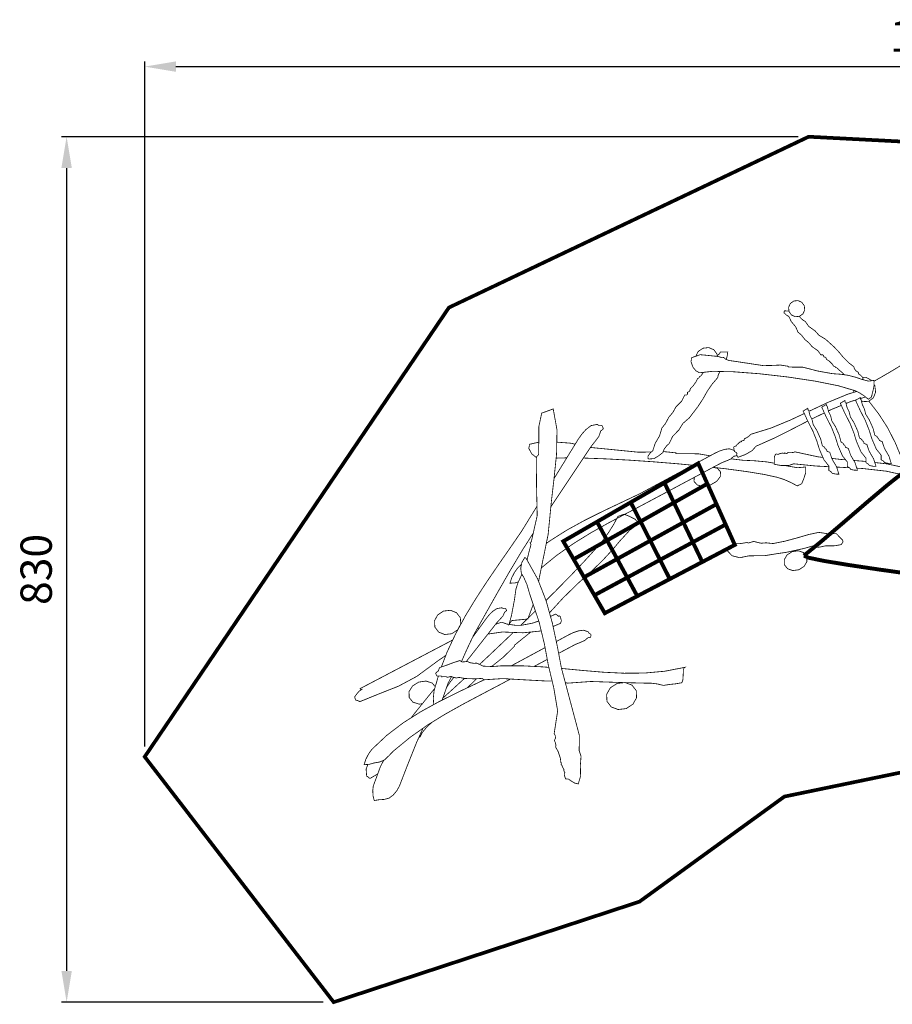
# Model space of a CAD drawing. Extents: x -718 to 924, y -1008 to -64.
# Drawn here: x -718 to 119, y -1008 to -64 of the extents above; entities that cross this region are included whole.
import ezdxf

# ---------------------------------------------------------------- set-up
doc = ezdxf.new("R2010")
doc.units = 0
doc.header["$LTSCALE"] = 20
doc.header["$MEASUREMENT"] = 0
doc.header["$PDMODE"] = 35
doc.header["$PDSIZE"] = 0.000315
doc.linetypes.add('STRICHLINIEX2', pattern=[1.5, 1, -0.5])
doc.layers.get('0').update_dxf_attribs({"linetype": 'CONTINUOUS'})
doc.layers.get('Defpoints').update_dxf_attribs({"linetype": 'CONTINUOUS'})
doc.layers.add('EBENE_1', color=7, linetype='CONTINUOUS')
doc.styles.get("Standard").update_dxf_attribs({"font": 'ARIAL.TTF', "height": 30})
doc.dimstyles.new('Kopie von ISO-25', dxfattribs={"dimtxt": 30, "dimasz": 30, "dimexe": 5, "dimexo": 10, "dimgap": 10, "dimtad": 1, "dimdec": 0, "dimtxsty": 'Standard', "dimcen": 2.5, "dimclrd": 256, "dimclre": 256, "dimclrt": 256, "dimadec": 0, "dimazin": 0, "dimtfac": 1, "dimtdec": 0, "dimtmove": 0, "dimatfit": 3, "dimfxl": 0, "dimarcsym": 0})

# ---------------------------------------------------------------- blocks, each defined once
blk = doc.blocks.new('*D0')
at = {"linetype": 'Continuous', "lineweight": -2}
for p, q in [((-597.62, -760.53), (-597.62, -103.62)), ((922.38, -840.54), (922.38, -103.62)), ((-567.62, -108.62), (892.38, -108.62))]:
    blk.add_line(p, q, dxfattribs=at)
at = {"linetype": 'Continuous'}
for points in [[(-567.62, -103.62), (-567.62, -113.62), (-597.62, -108.62)], [(892.38, -103.62), (892.38, -113.62), (922.38, -108.62)]]:
    blk.add_solid(points, dxfattribs=at)
at = {"layer": 'Defpoints', "color": 0, "linetype": 'Continuous'}
for p in [(922.38, -108.62), (-597.62, -770.53), (922.38, -850.54)]:
    blk.add_point(p, dxfattribs=at)
at = {"linetype": 'Continuous', "insert": (162.38, -83.3), "char_height": 30, "attachment_point": 5}
blk.add_mtext('1520', dxfattribs=at)
blk = doc.blocks.new('*D1')
at = {"linetype": 'Continuous', "lineweight": -2}
for p, q in [((29.14, -175.86), (-677.51, -175.86)), ((-672.51, -205.86), (-672.51, -975.86)), ((-426.4, -1005.86), (-677.51, -1005.86))]:
    blk.add_line(p, q, dxfattribs=at)
at = {"linetype": 'Continuous'}
for points in [[(-677.51, -205.86), (-667.51, -205.86), (-672.51, -175.86)], [(-677.51, -975.86), (-667.51, -975.86), (-672.51, -1005.86)]]:
    blk.add_solid(points, dxfattribs=at)
at = {"layer": 'Defpoints', "color": 0, "linetype": 'Continuous'}
for p in [(39.14, -175.86), (-672.51, -1005.86), (-416.4, -1005.86)]:
    blk.add_point(p, dxfattribs=at)
at = {"linetype": 'Continuous', "insert": (-697.84, -590.86), "char_height": 30, "attachment_point": 5, "rotation": 90}
blk.add_mtext('830', dxfattribs=at)

msp = doc.modelspace()

# ---------------------------------------------------------------- linework, layer by layer
at = {"layer": 'EBENE_1', "linetype": 'STRICHLINIEX2', "const_width": 3.53}
msp.add_lwpolyline([(15.89, -808.69), (-123.11, -909.47), (-416.4, -1005.86), (-597.62, -770.53), (-305.87, -339.71), (39.14, -175.86), (523.86, -200.95), (872.48, -481.53), (922.38, -850.54), (817.42, -926.26), (658.76, -911.56), (469.1, -824.06), (202.69, -770.09), (15.89, -808.69)], dxfattribs=at)
at = {"layer": 'EBENE_1', "linetype": 'Continuous'}
for points, const_width in [([(24.95, -333.38), (29.03, -333.04), (32.64, -334.72), (35, -338.07), (35.34, -342.15), (33.66, -345.75), (30.32, -348.11), (26.24, -348.46), (22.63, -346.77), (20.27, -343.43), (19.93, -339.35), (21.61, -335.74), (24.95, -333.38)], 0.762), ([(73.27, -404.16), (71.33, -402.1), (67.53, -398.9), (67.04, -398.16), (65.97, -397.43), (64.9, -397.09), (64.64, -396.51), (63.99, -396.06), (63.14, -395.89), (61.52, -393.63), (58.92, -391.11), (56.12, -389.25), (55.83, -387.96), (54.95, -387.33), (53.49, -386.84), (53.49, -385.63), (52.61, -385.03), (50.86, -385.03), (47.9, -380.99), (42.41, -377.21), (39.45, -373.57), (35.55, -370.38), (32.24, -366.11), (28.92, -363.32), (26.65, -358.07), (22.42, -353.09), (20.15, -348.25), (18.04, -347.11), (15.54, -344.76), (15.76, -342.82)], 0.762), ([(15.76, -342.82), (20.24, -343.05)], 0.762), ([(30.36, -348.08), (31, -349.27), (33.57, -351.64), (35.94, -353.07), (39.16, -357.72), (45.3, -362.09), (49.1, -366.34), (55.28, -370.02), (63.4, -377.33), (68.41, -382.62), (72.44, -387.56), (77.25, -392.36), (82.45, -396.49), (83, -398.43), (84.53, -400.38), (86.83, -401.92), (86.99, -402.92), (87.53, -403.89), (88.59, -404.33), (90.93, -406.67), (91.41, -408.92)], 0.762), ([(101.77, -410.43), (116.86, -401.74), (132.55, -392.21), (150.06, -381.01), (168.24, -368.97), (180.22, -360.88)], 0.762), ([(-62.15, -378.66), (-56.62, -378.1), (-51.79, -380.15), (-48.7, -384.38), (-48.55, -386.56)], 0.762), ([(-65.63, -402.24), (-68.83, -400.46), (-71.78, -397.02), (-73.72, -391.54), (-73.5, -390.54), (-73.37, -389.61), (-73.39, -388.79), (-73.16, -387.79), (-64.88, -384.91), (-56.3, -385.71), (-47.88, -386.63), (-46.15, -387.03), (-44.25, -387.85), (-42.37, -387.57), (-40.31, -389.35), (-36.98, -390.57), (-34.38, -390.84), (-4.37, -395.38), (3.52, -395.23), (12, -394.84), (19.59, -396.03), (19.72, -396.77), (33.7, -396.92), (48.13, -400.63), (61.97, -403.1), (69.54, -403.63), (77.12, -404.7), (84.38, -406.57), (89.83, -408.5), (96.53, -410.26), (101.78, -409.57), (101.75, -415.11), (100.56, -420.78), (99.3, -425.57), (96.4, -427.71), (92.44, -424.46), (88, -421.56), (83.82, -419.48), (67.78, -414.75), (45.28, -410.25), (19.14, -406.3), (-7.84, -403.21), (-32.84, -401.29), (-53.04, -400.86), (-65.63, -402.24)], 0.762), ([(-69.08, -386.37), (-66.74, -381.78), (-62.15, -378.66)], 0.762), ([(-39.91, -389.5), (-39.11, -386.72), (-38.42, -382.33), (-45.44, -382.33), (-46.58, -384.12), (-48.69, -386.1), (-48.89, -386.52)], 0.762), ([(-61.7, -401.81), (-62.99, -403.39), (-63.48, -404.46), (-64.55, -405.53), (-65.62, -406.02), (-65.88, -406.87), (-66.53, -407.52), (-67.38, -407.78), (-69, -411.06), (-71.6, -414.73), (-74.4, -417.43), (-74.69, -419.31), (-75.57, -420.22), (-77.03, -420.94), (-77.03, -422.69), (-77.91, -423.57), (-79.66, -423.57), (-82.62, -429.45), (-88.11, -434.94), (-91.07, -440.24), (-94.97, -444.89), (-98.28, -451.09), (-101.6, -455.16), (-103.87, -462.79), (-108.1, -470.04), (-110.37, -477.09), (-112.48, -478.75), (-114.99, -482.16), (-114.76, -484.99)], 0.762), ([(-114.76, -484.99), (-109.17, -484.57), (-105.14, -482.19), (-100.72, -478.85), (-99.52, -475.6), (-96.95, -472.15), (-94.58, -470.07), (-91.36, -463.31), (-85.22, -456.94), (-81.42, -450.77), (-75.24, -445.41), (-67.12, -434.78), (-62.11, -427.08), (-58.08, -419.9), (-53.27, -412.91), (-48.08, -406.9), (-47.52, -404.07), (-46, -401.24), (-45.76, -401.02)], 0.762), ([(101.76, -413.31), (102.62, -414.6), (103.33, -420.84), (101.21, -426.24), (96.72, -429.64), (91.09, -429.92), (89.71, -429.17)], 0.762), ([(90.94, -406.75), (94.06, -406.59), (99.15, -409.37), (99.49, -409.87)], 0.762), ([(85.16, -420.15), (76.56, -422.81), (57.95, -430.51), (39.83, -439.02), (39.43, -439.21)], 0.762), ([(82.43, -420.99), (82.2, -419.01)], 0.762), ([(99.82, -423.59), (99.87, -423.58), (99.84, -423.53)], 0.762), ([(51.7, -435.22), (56.09, -444.87), (61.06, -454.52), (64.86, -464.17), (67.23, -471.87), (71.56, -481.91), (76.27, -487.86), (76.27, -492.25), (78.02, -493.13), (79.68, -494.98), (83.09, -495.66), (85.92, -495.76), (83.64, -488.54), (79.42, -481.33), (77.14, -474.7), (76.27, -474.47), (75.39, -474.05), (74.51, -473.82), (74.25, -472.75), (73.6, -471.68), (72.76, -471.19), (72.27, -469.92), (71.2, -469.24), (70.13, -468.56), (68.44, -461.96), (64.8, -453.8), (61.35, -448.38), (60.21, -443.57), (58.1, -439.15), (56.96, -434.34), (56.35, -434.08), (56.12, -433.43), (56.09, -432.58), (51.7, -435.22)], 0.762), ([(58.04, -438.87), (60.59, -437.63), (70.45, -433.57)], 0.762), ([(69.5, -431.47), (73.88, -441.12), (78.86, -450.77), (82.66, -460.42), (85.03, -468.12), (89.35, -478.16), (94.07, -484.11), (94.07, -488.5), (95.82, -489.37), (97.48, -491.23), (100.89, -491.91), (103.72, -492.01), (101.44, -484.79), (97.22, -477.58), (94.94, -470.95), (94.07, -470.72), (93.19, -470.3), (92.31, -470.07), (92.05, -469), (91.4, -467.93), (90.56, -467.44), (90.07, -466.17), (89, -465.49), (87.92, -464.81), (86.23, -458.21), (82.59, -450.05), (79.15, -444.63), (78.01, -439.82), (75.9, -435.4), (74.76, -430.59), (74.14, -430.33), (73.92, -429.68), (73.88, -428.83), (69.5, -431.47)], 0.762), ([(75.02, -431.69), (79.72, -429.75), (85.03, -428.12)], 0.762), ([(84.12, -428.67), (88.51, -438.32), (93.48, -447.97), (97.28, -457.62), (99.66, -465.33), (103.98, -475.37), (108.69, -481.31), (108.69, -485.7), (110.45, -486.58), (112.1, -488.43), (115.51, -489.11), (118.34, -489.21), (116.07, -482), (111.84, -474.78), (109.57, -468.15), (108.69, -467.93), (107.81, -467.5), (106.94, -467.28), (106.68, -466.2), (106.03, -465.13), (105.18, -464.64), (104.69, -463.38), (103.62, -462.69), (102.55, -462.01), (100.86, -455.42), (97.22, -447.26), (93.77, -441.83), (92.64, -437.02), (90.52, -432.6), (89.39, -427.79), (88.77, -427.53), (88.54, -426.88), (88.51, -426.04), (84.12, -428.67)], 0.762), ([(88.59, -427.03), (93.68, -425.48)], 0.762), ([(127.96, -483.26), (122.27, -469.5), (114.86, -454.95), (106.46, -441.91), (97.15, -429.8), (96.89, -429.5)], 0.762), ([(-219.83, -602.44), (-219.24, -599.11), (-210.73, -557.32), (-207.52, -524.94), (-205.1, -504.09), (-202.66, -480.42), (-202.22, -457.01), (-205.84, -436.94), (-216.88, -440.96), (-219.58, -453.64), (-219.66, -468.14), (-219.88, -480.75), (-221.69, -482.65), (-221.89, -509.27), (-221.19, -539.16), (-226.88, -564.44), (-227.98, -564.84), (-227.58, -565.94), (-227.18, -567.04), (-229.33, -574.99), (-230.94, -581.84)], 0.762), ([(34.97, -441.31), (21.71, -447.54), (3.1, -455.24), (-16.51, -461.3), (-17.52, -462.59), (-20.09, -464.42), (-22.55, -465.6), (-22.8, -467.07), (-25.56, -467.75), (-25.23, -468.37), (-27.07, -468.82), (-28.25, -470), (-29.77, -471.41), (-30.34, -472.44), (-31.26, -472.66), (-32.18, -472.89), (-32.77, -473.74), (-32.35, -476.45)], 0.762), ([(33.9, -438.97), (38.29, -448.62), (43.26, -458.27), (47.06, -467.92), (49.43, -475.62), (53.76, -485.66), (58.47, -491.61), (58.47, -496), (60.22, -496.88), (61.88, -498.73), (65.29, -499.41), (68.12, -499.51), (65.85, -492.29), (61.62, -485.08), (59.35, -478.45), (58.47, -478.22), (57.59, -477.8), (56.71, -477.57), (56.45, -476.5), (55.8, -475.43), (54.96, -474.94), (54.47, -473.67), (53.4, -472.99), (52.33, -472.31), (50.64, -465.71), (47, -457.56), (43.55, -452.13), (42.42, -447.32), (40.3, -442.9), (39.17, -438.09), (38.55, -437.83), (38.32, -437.18), (38.29, -436.33), (33.9, -438.97)], 0.762), ([(42.07, -446.6), (42.19, -446.54), (54.2, -440.72)], 0.762), ([(-208.1, -530.75), (-169.55, -472.99), (-165.95, -468.43), (-162.1, -463.31), (-160.2, -457.96), (-159.35, -457.38), (-158.58, -456.59), (-157.74, -456), (-158.76, -453.2), (-160.03, -452.61), (-161.28, -452.75), (-162.67, -452.47), (-163.52, -451.76), (-169.47, -452.87)], 0.762), ([(-169.47, -452.87), (-174.38, -456.61), (-178.49, -461.24), (-181.7, -465.77), (-205.07, -503.71)], 0.762), ([(-29.92, -480.95), (-28.66, -483.29), (-21.56, -480.69), (-14.92, -476.79), (-11.4, -472.72), (6.47, -464.76), (24.24, -455.81), (38.26, -448.57)], 0.762), ([(-221.69, -483.59), (-221.95, -483.49), (-226.41, -480.05), (-229.35, -474.57), (-229.02, -473.57), (-228.81, -472.64), (-228.85, -471.82), (-228.5, -470.82), (-219.67, -468.8)], 0.762), ([(-202.44, -468.79), (-190.23, -469.67), (-187.61, -470.06), (-184.83, -470.85)], 0.762), ([(-217.27, -589.41), (-202.84, -577.61), (-186.35, -566), (-169.59, -555.65), (-152.33, -546), (-134.34, -536.47), (-115.41, -526.49), (-44.83, -488.82), (-40.6, -487.09), (-35.94, -485.13), (-32.53, -482.24), (-31.72, -482.18), (-30.89, -481.95), (-30.08, -481.88), (-29.67, -479.57), (-30.31, -478.66), (-31.21, -478.27), (-32.05, -477.53), (-32.35, -476.71), (-36.84, -475.13)], 0.762), ([(-36.84, -475.13), (-41.67, -475.75), (-46.3, -477.29), (-50.27, -479.12), (-122.37, -518.04), (-140.06, -526.45), (-157.91, -534.91), (-175.66, -543.75), (-193.01, -553.3), (-209.69, -563.89), (-212.5, -566.02)], 0.762), ([(-170.13, -473.85), (-169.8, -473.88), (-124.38, -478.41), (-112.43, -478.27), (-111.84, -478.25)], 0.762), ([(-100.37, -477.89), (-99.59, -477.87), (-88.11, -479.06), (-87.91, -479.8), (-66.75, -479.95), (-55.39, -481.88)], 0.762), ([(-32.35, -476.45), (-31.5, -478.01)], 0.762), ([(52.78, -483.4), (48.1, -482.87), (25.96, -478.07), (24.56, -478.64), (21.66, -478.92), (19.16, -478.72), (18.28, -479.78), (15.76, -479.05), (15.74, -479.7), (14.06, -479.21), (12.57, -479.6), (10.71, -480.04), (9.78, -480.59), (8.94, -480.35), (8.1, -480.1), (7.24, -480.51), (6.33, -482.87)], 0.762), ([(-192.84, -483.86), (-193.63, -483.85), (-203.04, -484.11)], 0.762), ([(-72.12, -490.91), (-85.39, -489.63), (-109.32, -487.66), (-132.95, -486.03), (-155.45, -484.81), (-175.95, -484.06), (-176.93, -484.05)], 0.762), ([(-99.13, -507.82), (-88.35, -501.59), (-77.57, -495.37), (-66.78, -489.14), (-63.85, -495.66), (-60.93, -502.17), (-58.01, -508.68), (-68.7, -514.73), (-79.39, -520.76), (-90.07, -526.79), (-93.09, -520.47), (-96.11, -514.15), (-99.13, -507.82)], 3.76), ([(16.78, -491.2), (18.22, -491.54), (28.35, -493.3), (36.3, -492.6), (36.26, -498.15), (34.46, -503.81), (32.56, -508.6), (28.16, -510.74), (22.17, -507.49), (15.44, -504.59), (9.12, -502.52), (-3.61, -499.75), (-20.27, -497.01), (-40.02, -494.37), (-52.58, -492.95)], 0.762), ([(-35.51, -484.77), (-23.96, -486.13), (-12.5, -486.66), (-1.03, -487.74), (6.15, -488.95)], 0.762), ([(6.33, -482.87), (6.12, -490.03), (12.99, -491.23), (20.09, -491.18), (24.78, -489.55), (46.36, -491.69), (58.47, -492.3)], 0.762), ([(74.58, -485.73), (70.19, -485.38), (61.38, -484.38)], 0.762), ([(94.07, -487.34), (92.27, -487.14), (82.36, -486.35)], 0.762), ([(85.29, -493.75), (90.92, -494.07), (113.58, -496.62), (136.3, -501.61), (136.51, -494.45), (114.36, -489.65), (102.55, -488.3)], 0.762), ([(-52.55, -492.94), (-48.58, -493.8), (-45.37, -497.22), (-45.63, -501.9), (-49.15, -506.44), (-55.16, -509.88), (-61.97, -511.11), (-67.59, -509.89), (-70.8, -506.47), (-70.58, -502.56)], 0.762), ([(34.6, -577.6), (51.25, -564.02), (72.34, -546.02), (94.65, -526.82), (114.98, -509.64), (130.11, -497.67), (136.83, -494.14)], 3.76), ([(65.97, -492.68), (68.46, -492.81), (78.23, -493.36)], 0.762), ([(-131.49, -526.5), (-120.71, -520.27), (-109.92, -514.05), (-99.13, -507.82), (-96.11, -514.15), (-93.09, -520.47), (-90.07, -526.79), (-100.76, -532.83), (-111.45, -538.87), (-122.12, -544.89), (-125.25, -538.77), (-128.37, -532.64), (-131.49, -526.5)], 3.76), ([(-90.07, -526.79), (-79.39, -520.76), (-68.7, -514.73), (-58.01, -508.68), (-55.08, -515.2), (-52.16, -521.71), (-49.23, -528.22), (-59.83, -534.07), (-70.42, -539.92), (-81, -545.76), (-84.03, -539.44), (-87.05, -533.12), (-90.07, -526.79)], 3.76), ([(-163.84, -545.18), (-153.06, -538.95), (-142.28, -532.73), (-131.49, -526.5), (-128.37, -532.64), (-125.25, -538.77), (-122.12, -544.89), (-132.82, -550.93), (-143.5, -556.97), (-154.19, -563), (-157.41, -557.07), (-160.62, -551.13), (-163.84, -545.18)], 3.76), ([(-122.12, -544.89), (-111.45, -538.87), (-100.76, -532.83), (-90.07, -526.79), (-87.05, -533.12), (-84.03, -539.44), (-81, -545.76), (-91.59, -551.6), (-102.18, -557.45), (-112.76, -563.29), (-115.88, -557.16), (-119, -551.03), (-122.12, -544.89)], 3.76), ([(-81, -545.76), (-70.42, -539.92), (-59.83, -534.07), (-49.23, -528.22), (-46.3, -534.74), (-43.38, -541.25), (-40.45, -547.76), (-50.95, -553.42), (-61.44, -559.07), (-71.92, -564.72), (-74.95, -558.41), (-77.97, -552.09), (-81, -545.76)], 3.76), ([(-221.4, -530.22), (-236.24, -554.33), (-247.19, -570.25), (-258.29, -586.23), (-269.31, -602.38), (-280.01, -618.78), (-290.14, -635.51), (-299.46, -652.66), (-307.73, -670.32), (-313.14, -684.45)], 0.762), ([(-209.42, -632.46), (-196.41, -618.23), (-181.43, -603.65), (-170.01, -593.39), (-158.93, -582.7), (-148.85, -571.82), (-141.63, -563.25), (-132.36, -553.18), (-123.76, -546.88), (-127.36, -542.67), (-132.85, -539.89), (-137.88, -537.86), (-143.77, -540), (-147.83, -547.64), (-152.87, -555.64), (-158.02, -562.67), (-166.07, -572.12), (-176.52, -583.58), (-189.01, -596.7), (-203.21, -611.16), (-212.73, -620.65)], 0.762), ([(-196.2, -563.86), (-185.41, -557.63), (-174.63, -551.41), (-163.84, -545.18), (-160.62, -551.13), (-157.41, -557.07), (-154.19, -563), (-164.88, -569.04), (-175.56, -575.08), (-186.24, -581.1), (-189.55, -575.36), (-192.87, -569.61), (-196.2, -563.86)], 3.76), ([(-154.19, -563), (-143.5, -556.97), (-132.82, -550.93), (-122.12, -544.89), (-119, -551.03), (-115.88, -557.16), (-112.76, -563.29), (-123.35, -569.14), (-133.94, -574.98), (-144.52, -580.82), (-147.74, -574.88), (-150.96, -568.94), (-154.19, -563)], 3.76), ([(-112.76, -563.29), (-102.18, -557.45), (-91.59, -551.6), (-81, -545.76), (-77.97, -552.09), (-74.95, -558.41), (-71.92, -564.72), (-82.42, -570.38), (-92.91, -576.03), (-103.39, -581.68), (-106.51, -575.55), (-109.64, -569.42), (-112.76, -563.29)], 3.76), ([(-71.92, -564.72), (-61.44, -559.07), (-50.95, -553.42), (-40.45, -547.76), (-37.53, -554.28), (-34.6, -560.79), (-31.67, -567.3), (-42.07, -572.77), (-52.46, -578.23), (-62.85, -583.69), (-65.88, -577.37), (-68.9, -571.05), (-71.92, -564.72)], 3.76), ([(-293.83, -679.24), (-289.11, -668.55), (-282.3, -654.06), (-271.23, -634.28), (-259.48, -613.43), (-247.68, -592.88), (-236.44, -574), (-226.38, -558.15), (-224.99, -556.07)], 0.762), ([(-39.19, -572.59), (-34.34, -577.69), (-26.98, -579.64), (-18.04, -577.8), (-2.82, -577.64), (7.74, -575.9), (17.47, -574.5), (34.18, -570.86), (43.36, -568.26), (48.05, -569.64), (51.9, -569.02), (55.16, -568.27), (59.48, -568.25), (64.23, -568.15), (70.46, -567.03), (72.09, -564.21), (71.69, -562.73), (65.71, -556.65), (56.52, -556.47), (48.8, -555.31), (39.15, -557.36), (29.35, -560.27), (15.82, -563.9), (5.02, -566.02), (-1.78, -565.32), (-6.41, -565.74), (-13.56, -563.99), (-18.85, -565.55), (-19.79, -565.01), (-26.18, -566.03), (-30.95, -566.31), (-34.61, -567.68), (-36.33, -568.66), (-38.21, -570.08), (-39.19, -572.59)], 0.762), ([(-186.24, -581.1), (-175.56, -575.08), (-164.88, -569.04), (-154.19, -563), (-150.96, -568.94), (-147.74, -574.88), (-144.52, -580.82), (-155.12, -586.66), (-165.71, -592.51), (-176.29, -598.34), (-179.6, -592.6), (-182.92, -586.85), (-186.24, -581.1)], 3.76), ([(-144.52, -580.82), (-133.94, -574.98), (-123.35, -569.14), (-112.76, -563.29), (-109.64, -569.42), (-106.51, -575.55), (-103.39, -581.68), (-113.89, -587.34), (-124.38, -592.99), (-134.86, -598.64), (-138.08, -592.7), (-141.3, -586.76), (-144.52, -580.82)], 3.76), ([(-103.39, -581.68), (-92.91, -576.03), (-82.42, -570.38), (-71.92, -564.72), (-68.9, -571.05), (-65.88, -577.37), (-62.85, -583.69), (-73.25, -589.15), (-83.64, -594.61), (-94.03, -600.07), (-97.15, -593.94), (-100.27, -587.81), (-103.39, -581.68)], 3.76), ([(23.43, -573.76), (29.26, -572.98), (34.24, -574.71), (37.3, -578.56), (37.43, -583.48), (34.73, -588), (29.76, -591.16), (23.93, -591.93), (18.95, -590.21), (15.88, -586.36), (15.75, -581.44), (18.46, -576.91), (23.43, -573.76)], 0.762), ([(208.8, -604.29), (202.79, -603.7), (186.4, -601.7), (162.65, -598.63), (134.56, -594.86), (105.14, -590.72), (77.42, -586.58), (54.41, -582.78), (39.13, -579.67), (34.6, -577.6)], 3.76), ([(-191.21, -791.91), (-188.44, -793.86), (-185.18, -795.77), (-181.81, -796.51), (-179.58, -789.07), (-179.8, -778.6), (-179.17, -770.11), (-180.99, -764.62), (-180.79, -756.17), (-180.87, -749.69), (-198, -685.33), (-202.03, -664.03), (-206.66, -642.37), (-212.66, -620.84), (-220.8, -599.95), (-231.87, -580.18), (-233.07, -579.39), (-235.84, -583.94), (-236.99, -589.73), (-236.35, -594.91), (-235.7, -595.76), (-235.01, -596.99), (-234.36, -597.83), (-231.13, -605.09), (-228.81, -612.99), (-226.25, -620.87), (-219.52, -640.79), (-214.38, -661.99), (-210.52, -682.7), (-205.37, -704.11), (-201.59, -726.59), (-204.93, -748.29), (-203.86, -750.31), (-203.62, -752.67), (-204.76, -754.84), (-203.94, -756.48), (-203.24, -759.29), (-203.49, -761.3), (-201.19, -765.38), (-198.98, -771.9), (-198.55, -775.82), (-198.12, -776.34), (-198.05, -776.98), (-198.36, -777.55), (-197.37, -779.04), (-196.56, -781.12), (-195.58, -782.6), (-195.7, -783.5), (-195.3, -784.75), (-194.69, -785.6), (-195.21, -787.61), (-194.57, -790.03), (-194.02, -791.67), (-191.21, -791.91)], 0.762), ([(-230.69, -580.77), (-231.25, -581.29)], 0.762), ([(-176.29, -598.34), (-165.71, -592.51), (-155.12, -586.66), (-144.52, -580.82), (-141.3, -586.76), (-138.08, -592.7), (-134.86, -598.64), (-145.36, -604.29), (-155.85, -609.94), (-166.33, -615.59), (-169.65, -609.84), (-172.96, -604.09), (-176.29, -598.34)], 3.76), ([(-134.86, -598.64), (-124.38, -592.99), (-113.89, -587.34), (-103.39, -581.68), (-100.27, -587.81), (-97.15, -593.94), (-94.03, -600.07), (-104.43, -605.54), (-114.82, -611), (-125.21, -616.45), (-128.43, -610.52), (-131.65, -604.58), (-134.86, -598.64)], 3.76), ([(-236.24, -585.98), (-239.96, -589.47), (-239.96, -589.47), (-243.01, -593.76), (-245.7, -598.99), (-247.31, -604.06), (-242.48, -603.77), (-239.31, -602.9)], 0.762), ([(-235.98, -595.4), (-236.16, -596.02), (-239.69, -603.73), (-241.62, -609.75), (-243.02, -620.01), (-245.93, -635.26), (-248.13, -643.32), (-245.62, -639.91)], 0.762), ([(-166.33, -615.59), (-155.85, -609.94), (-145.36, -604.29), (-134.86, -598.64), (-131.65, -604.58), (-128.43, -610.52), (-125.21, -616.45), (-135.6, -621.91), (-145.99, -627.37), (-156.38, -632.82), (-159.69, -627.08), (-163.01, -621.34), (-166.33, -615.59)], 3.76), ([(-311.07, -630.8), (-304.36, -630.05), (-298.55, -632.35), (-294.88, -637.21), (-294.56, -643.29), (-297.53, -648.79), (-303.15, -652.51), (-309.86, -653.27), (-315.67, -650.97), (-319.34, -646.1), (-319.66, -640.02), (-316.69, -634.53), (-311.07, -630.8)], 0.762), ([(-289.3, -679.34), (-259.81, -641.82), (-256.98, -638.77), (-253.94, -635.34), (-252.45, -631.77), (-251.78, -631.38), (-251.18, -630.85), (-250.51, -630.46), (-251.31, -628.59), (-252.32, -628.19), (-253.3, -628.28), (-254.39, -628.1), (-255.06, -627.62), (-259.75, -628.36)], 0.762), ([(-259.75, -628.36), (-263.61, -630.87), (-266.85, -633.96), (-269.38, -636.99), (-283.3, -656.19)], 0.762), ([(-245.62, -639.91), (-230.2, -638.42), (-225.03, -624.5)], 0.762), ([(-222.93, -630.72), (-235.3, -642.81), (-237.06, -644.5)], 0.762), ([(-219.69, -640.31), (-225.6, -642.35), (-236.77, -644.5), (-242.33, -644.38), (-250.3, -643.25), (-255.25, -641.47), (-261.09, -643.45)], 0.762), ([(-205.97, -645.59), (-198.88, -642.56), (-197.98, -640.07), (-199.18, -635.82), (-199.83, -635.43), (-200.77, -635.87), (-201.41, -635.13), (-202.55, -634.32), (-203.51, -633.72), (-208.46, -635.89)], 0.762), ([(-276.69, -647.07), (-278.14, -647.39), (-278.69, -647.6)], 0.762), ([(-244.09, -651.25), (-252.5, -659.33), (-270.01, -675.9), (-276.5, -681.95)], 0.762), ([(-268.46, -652.82), (-254.62, -650.84), (-234.88, -651.62), (-217.32, -649.86)], 0.762), ([(-264.92, -683.96), (-253.73, -675.02), (-242.72, -664.23), (-242.99, -663.49), (-227.31, -650.86)], 0.762), ([(-176.74, -649.14), (-181.56, -649.76), (-186.19, -651.3), (-190.17, -653.13), (-202.89, -660)], 0.762), ([(-200.65, -671.33), (-184.72, -662.83), (-180.49, -661.1), (-175.83, -659.14), (-172.42, -656.26), (-171.62, -656.19), (-170.78, -655.96), (-169.97, -655.89), (-169.57, -653.58), (-170.2, -652.68), (-171.1, -652.28), (-171.95, -651.55), (-172.24, -650.73), (-176.74, -649.14)], 0.762), ([(-302.17, -658.46), (-305.01, -659.99), (-391.03, -705.15), (-390.86, -705.89), (-390.31, -706.3), (-388.8, -705.48)], 0.762), ([(-213.66, -665.82), (-246.05, -683.31)], 0.762), ([(-388.8, -705.48), (-391.9, -707.55), (-394.13, -710.13), (-396.26, -713.11), (-395.4, -716.15), (-394.11, -716.44), (-392.64, -716.94), (-391.24, -717.64), (-373.13, -710.27), (-354.22, -702.82), (-336.68, -693.42), (-316.33, -678.45), (-308.89, -673.34)], 0.762), ([(-206.86, -697.92), (-213.3, -697.82), (-232.24, -696.8), (-254.32, -695.53), (-272.09, -696.71), (-274.16, -695.36), (-281.04, -695.81), (-290.46, -695.44), (-296.33, -694.39), (-297.52, -694.69), (-298.72, -694.99), (-300.61, -694.53), (-302.51, -694.07), (-303.61, -693.41), (-307.19, -694.31), (-308.59, -693.76), (-310.94, -693.66), (-312.84, -693.86), (-313.28, -693.04), (-317.3, -693.11), (-318.61, -690.64), (-317.85, -689.51), (-316.16, -688.32), (-315.4, -686.54), (-314.8, -685), (-308.97, -683.05), (-301.99, -680.39), (-295.36, -678.24), (-293.29, -679.59), (-291.67, -679.43), (-289.69, -679.38), (-288.07, -679.21), (-285.38, -680.34), (-282.08, -680.89), (-279.16, -680.71), (-272.92, -683.61), (-264.1, -683.99), (-256.12, -683.34), (-235.91, -683.27), (-215.94, -684.3), (-210.02, -684.8)], 0.762), ([(-224.15, -683.88), (-211.55, -677.15)], 0.762), ([(-197.87, -685.82), (-196.19, -685.97), (-176.59, -687.84), (-157.11, -689.47), (-137.7, -690.41), (-118.31, -690.23), (-98.9, -688.49), (-79.43, -684.73), (-80.46, -685.44), (-81.08, -687.5), (-81.17, -691.71)], 0.762), ([(-272.04, -696.71), (-279.95, -700.46), (-297.81, -708.93), (-315.55, -717.77), (-332.9, -727.32), (-349.59, -737.9), (-365.33, -749.85), (-379.85, -763.48), (-382.91, -767.77), (-385.6, -773), (-387.2, -778.08), (-382.37, -777.79), (-377.36, -776.4), (-372.44, -775.59), (-367.72, -773.62), (-363.23, -769.29), (-359.18, -765.08), (-342.74, -751.62), (-326.25, -740.01), (-309.48, -729.67), (-292.22, -720.02), (-274.24, -710.49), (-255.31, -700.51), (-246.8, -695.96)], 0.762), ([(-331.34, -719.64), (-334.43, -720.07), (-340.38, -718.12), (-344, -713.67), (-344.09, -707.94), (-340.79, -702.63), (-334.8, -698.88)], 0.762), ([(-334.8, -698.88), (-327.81, -697.91), (-321.86, -699.85), (-318.99, -703.39)], 0.762), ([(-316.02, -693.09), (-320.17, -707.5), (-320.81, -714.15), (-320.49, -720.49)], 0.762), ([(-312.41, -716.2), (-306.68, -699.97), (-303.33, -693.58)], 0.762), ([(-290.94, -695.35), (-304.53, -707.82), (-311.74, -714.32)], 0.762), ([(-308.07, -703.93), (-304.56, -698.76), (-301.14, -694.4)], 0.762), ([(-288.2, -704.37), (-279.52, -695.93), (-279.23, -695.69)], 0.762), ([(-81.17, -691.71), (-81.31, -694.11), (-81.53, -696.93), (-82.47, -699.53), (-88.62, -700.59), (-94.71, -701.22), (-100.07, -702.08), (-105.59, -700.74), (-111.72, -699.95), (-117.46, -699.91), (-140.98, -699.31), (-169.53, -698.32), (-191.9, -699.92), (-194.24, -699.45)], 0.762), ([(-319.44, -704.96), (-325.32, -712.19), (-338.37, -728.34), (-341.91, -733.03)], 0.762), ([(-144.63, -700.23), (-136.95, -699.3), (-130.32, -701.79), (-126.19, -707.15), (-125.9, -713.92), (-129.38, -720.08), (-135.86, -724.3), (-143.55, -725.23), (-150.17, -722.74), (-154.3, -717.37), (-154.59, -710.61), (-151.12, -704.45), (-144.63, -700.23)], 0.762), ([(-368.39, -773.9), (-371.51, -779.82), (-378.42, -798.63), (-378.91, -803.08), (-378.63, -808.07), (-377.47, -812.48), (-372.79, -811.74), (-367.93, -811.42), (-363.42, -810.26), (-359.33, -807.27), (-355.78, -803.03), (-353.38, -798.68), (-345.25, -777.71), (-337.08, -757.26), (-330.73, -743.17)], 0.762), ([(-334.85, -752.32), (-333.51, -751.36), (-331.47, -747.31), (-327.09, -742.05), (-323.21, -738.45), (-322.33, -737.59)], 0.762), ([(-383.61, -777.86), (-385.28, -782.42), (-384.77, -789.14), (-383.79, -789.62), (-382.98, -790.15), (-382.49, -790.81), (-381.49, -791.28), (-374.14, -786.99)], 0.762)]:
    msp.add_lwpolyline(points, dxfattribs=dict(at, const_width=const_width))

# ---------------------------------------------------------------- dimensions: what is measured, and where the dimension line sits
at = {"linetype": 'Continuous'}
dim = msp.add_linear_dim(base=(922.38, -108.62), p1=(-597.62, -770.53), p2=(922.38, -850.54), dimstyle='Kopie von ISO-25', dxfattribs=at)
dim.commit()
dim.dimension.update_dxf_attribs({"geometry": '*D0', "text_midpoint": (162.38, -83.3)})
dim = msp.add_linear_dim(base=(-672.51, -1005.86), p1=(39.14, -175.86), p2=(-416.4, -1005.86), angle=90, dimstyle='Kopie von ISO-25', dxfattribs=at)
dim.commit()
dim.dimension.update_dxf_attribs({"geometry": '*D1', "text_midpoint": (-697.84, -590.86)})

doc.saveas('drawing.dxf')
